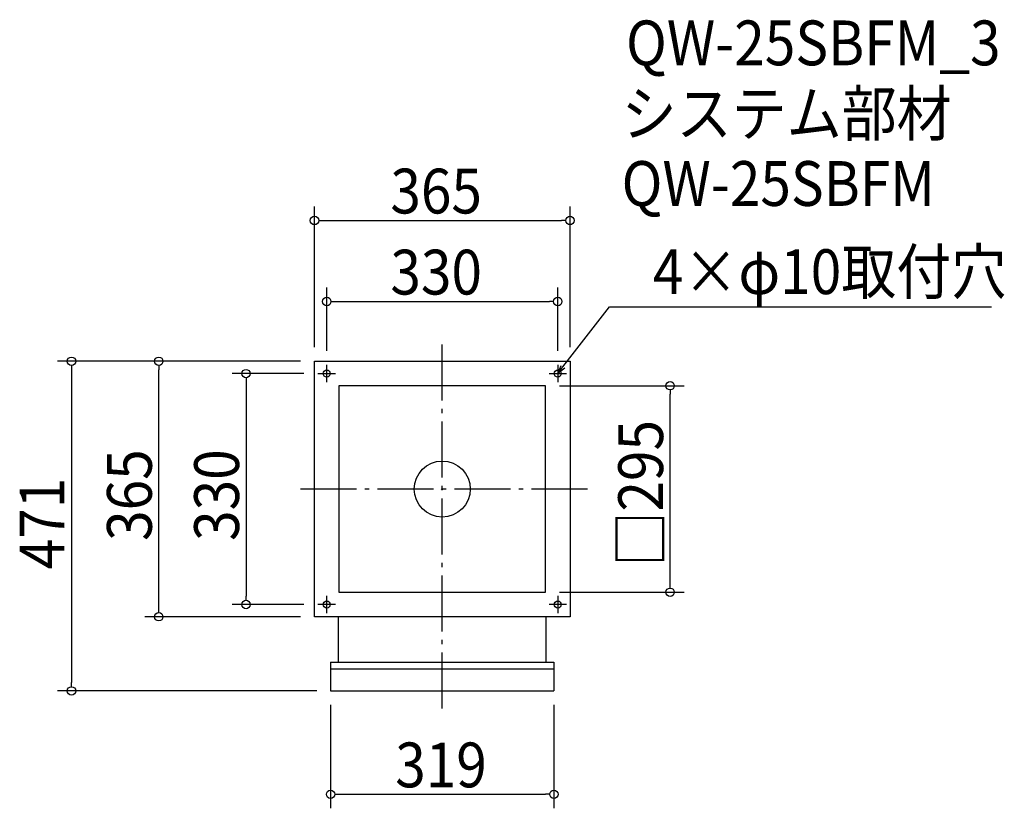
# Model space of a CAD drawing. Extents: x -604 to 803, y -456 to 671.
import ezdxf

# ---------------------------------------------------------------- set-up
doc = ezdxf.new("R2010")
doc.units = 0
doc.header["$LTSCALE"] = 20
doc.header["$MEASUREMENT"] = 0
doc.header["$PDMODE"] = 3
doc.header["$PDSIZE"] = -2
doc.linetypes.add('DASHDOT', pattern=[5.5, 4, -0.6, 0.3, -0.6])
doc.layers.get('0').update_dxf_attribs({"linetype": 'CONTINUOUS'})
for name, color, linetype in [('ARRANGE', 1, 'CONTINUOUS'), ('BASIS', 6, 'DASHDOT'), ('DETAIL', 5, 'CONTINUOUS'), ('ETC', 61, 'CONTINUOUS'), ('FIX', 11, 'CONTINUOUS'), ('NOTE', 4, 'CONTINUOUS'), ('OUTLINE', 3, 'CONTINUOUS'), ('SIZE', 30, 'CONTINUOUS')]:
    doc.layers.add(name, color=color, linetype=linetype)
doc.styles.get("Standard").update_dxf_attribs({"font": 'SIMPLEX.shx', "width": 0.9, "height": 64, "bigfont": 'BIGFONT.shx'})

# ---------------------------------------------------------------- blocks, each defined once
blk = doc.blocks.new('_OPEN30')
at = {"color": 0, "linetype": 'ByBlock'}
for p, q in [((-1, 0.27), (0, 0)), ((0, 0), (-1, -0.27)), ((0, 0), (-1, 0))]:
    blk.add_line(p, q, dxfattribs=at)
blk = doc.blocks.new('*U68')
at = {"layer": 'NOTE'}
blk.add_lwpolyline([(172.3, 174.5), (238.8, 260.5), (784.6, 260.5)], dxfattribs=at)
at = {"layer": 'NOTE', "xscale": 12, "yscale": 12, "zscale": 12, "rotation": 232.3258907693334}
blk.add_blockref('_OPEN30', (165, 165), dxfattribs=at)
blk = doc.blocks.new('*U69')
at = {"layer": 'NOTE', "width": 0.9}
blk.add_text('4×φ10取付穴', height=64, dxfattribs=at).set_placement((300.8, 278.5))
blk = doc.blocks.new('_DOTBLANK')
at = {"color": 0, "linetype": 'ByBlock'}
blk.add_line((-0.5, 0), (-1, 0), dxfattribs=at)
blk.add_circle((0, 0), 0.5, dxfattribs=at)

msp = doc.modelspace()

# ---------------------------------------------------------------- linework, layer by layer
at = {"layer": 'ARRANGE'}
msp.add_circle((0, 0), 40, dxfattribs=at)
msp.add_point((0, 0), dxfattribs=at)
at = {"layer": 'BASIS'}
for p, q in [((0, -313.5), (0, 207.5)), ((207.5, 0), (-207.5, 0))]:
    msp.add_line(p, q, dxfattribs=at)
at = {"layer": 'DETAIL'}
for p, q in [((-159.5, -247.6), (-159.5, -288.5)), ((-159.5, -247.6), (159.5, -247.6)), ((159.5, -247.6), (159.5, -288.5)), ((-159.5, -257.1), (159.5, -257.1)), ((-159.5, -288.5), (159.5, -288.5))]:
    msp.add_line(p, q, dxfattribs=at)
for points in [[(-182.5, 182.5), (182.5, 182.5), (182.5, -182.5), (-182.5, -182.5)], [(-147.5, -147.5), (147.5, -147.5), (147.5, 147.5), (-147.5, 147.5)]]:
    msp.add_lwpolyline(points, close=True, dxfattribs=at)
for points in [[(-148.5, -182.5), (-148.5, -247.6)], [(148.5, -247.6), (148.5, -182.5)]]:
    msp.add_lwpolyline(points, dxfattribs=at)
at = {"layer": 'FIX'}
for centre in [(-165, 165), (165, 165), (-165, -165), (165, -165)]:
    msp.add_circle(centre, 5, dxfattribs=at)
at = {"layer": 'NOTE'}
for p, q in [((-165, 152.5), (-165, 177.5)), ((165, 177.5), (165, 152.5)), ((-177.5, 165), (-152.5, 165)), ((152.5, 165), (177.5, 165)), ((-165, -177.5), (-165, -152.5)), ((165, -152.5), (165, -177.5)), ((-152.5, -165), (-177.5, -165)), ((177.5, -165), (152.5, -165))]:
    msp.add_line(p, q, dxfattribs=at)
at = {"layer": 'OUTLINE'}
for p, q in [((-159.5, -247.6), (-159.5, -288.5)), ((-159.5, -247.6), (159.5, -247.6)), ((159.5, -247.6), (159.5, -288.5)), ((-159.5, -257.1), (159.5, -257.1)), ((-159.5, -288.5), (159.5, -288.5))]:
    msp.add_line(p, q, dxfattribs=at)
for points in [[(-182.5, 182.5), (182.5, 182.5), (182.5, -182.5), (-182.5, -182.5)], [(-147.5, -147.5), (147.5, -147.5), (147.5, 147.5), (-147.5, 147.5)]]:
    msp.add_lwpolyline(points, close=True, dxfattribs=at)
for points in [[(-148.5, -182.5), (-148.5, -247.6)], [(148.5, -247.6), (148.5, -182.5)]]:
    msp.add_lwpolyline(points, dxfattribs=at)
at = {"layer": 'SIZE'}
for p, q in [((-182.5, 202.5), (-182.5, 403.7)), ((182.5, 202.5), (182.5, 403.7)), ((-170.5, 383.7), (170.5, 383.7)), ((-165, 197.5), (-165, 287.9)), ((165, 197.5), (165, 287.9)), ((-153, 267.9), (153, 267.9)), ((-202.5, 182.5), (-549.6, 182.5)), ((-529.6, 170.5), (-529.6, -276.5)), ((-202.5, 182.5), (-424.9, 182.5)), ((-404.9, -170.5), (-404.9, 170.5)), ((-197.5, 165), (-300.3, 165)), ((-280.3, 153), (-280.3, -153)), ((167.5, 147.5), (345.4, 147.5)), ((325.4, -135.5), (325.4, 135.5)), ((167.5, -147.5), (345.4, -147.5)), ((-197.5, -165), (-300.3, -165)), ((-202.5, -182.5), (-424.9, -182.5)), ((-179.2, -288.5), (-549.6, -288.5)), ((-159.5, -308.5), (-159.5, -456.2)), ((159.5, -308.5), (159.5, -456.2)), ((-147.5, -436.2), (147.5, -436.2))]:
    msp.add_line(p, q, dxfattribs=at)

# ---------------------------------------------------------------- block references
for name in ['*U69', '*U68']:
    msp.add_blockref(name, (0, 0))
at = {"layer": 'SIZE', "xscale": 12, "yscale": 12, "zscale": 12}
for p, rotation in [((-182.5, 383.7), 180), ((-165, 267.9), 180), ((-529.6, 182.5), 90), ((-404.9, 182.5), 90), ((-280.3, 165), 90), ((325.4, 147.5), 90), ((325.4, -147.5), 270), ((-280.3, -165), 270), ((-404.9, -182.5), 270), ((-529.6, -288.5), 270), ((-159.5, -436.2), 180)]:
    msp.add_blockref('_DOTBLANK', p, dxfattribs=dict(at, rotation=rotation))
for p in [(182.5, 383.7), (165, 267.9), (159.5, -436.2)]:
    msp.add_blockref('_DOTBLANK', p, dxfattribs=at)

# ---------------------------------------------------------------- texts
at = {"layer": 'ETC', "width": 0.9}
for s, p in [('QW-25SBFM_3', (262.5, 605.4)), ('システム部材', (256.2, 504.5)), ('QW-25SBFM', (256.2, 404.5))]:
    msp.add_text(s, height=64, dxfattribs=at).set_placement(p)
at = {"layer": 'SIZE', "width": 0.9}
for s, p in [('365', (-74.1, 393.7)), ('330', (-74.1, 277.9)), ('319', (-67.2, -426.2))]:
    msp.add_text(s, height=64, dxfattribs=at).set_placement(p)
for s, p in [('□295', (315.4, -110.8)), ('365', (-414.9, -74.1)), ('330', (-290.3, -74.1)), ('471', (-539.6, -114.7))]:
    msp.add_text(s, height=64, rotation=90, dxfattribs=at).set_placement(p)

doc.saveas('drawing.dxf')
